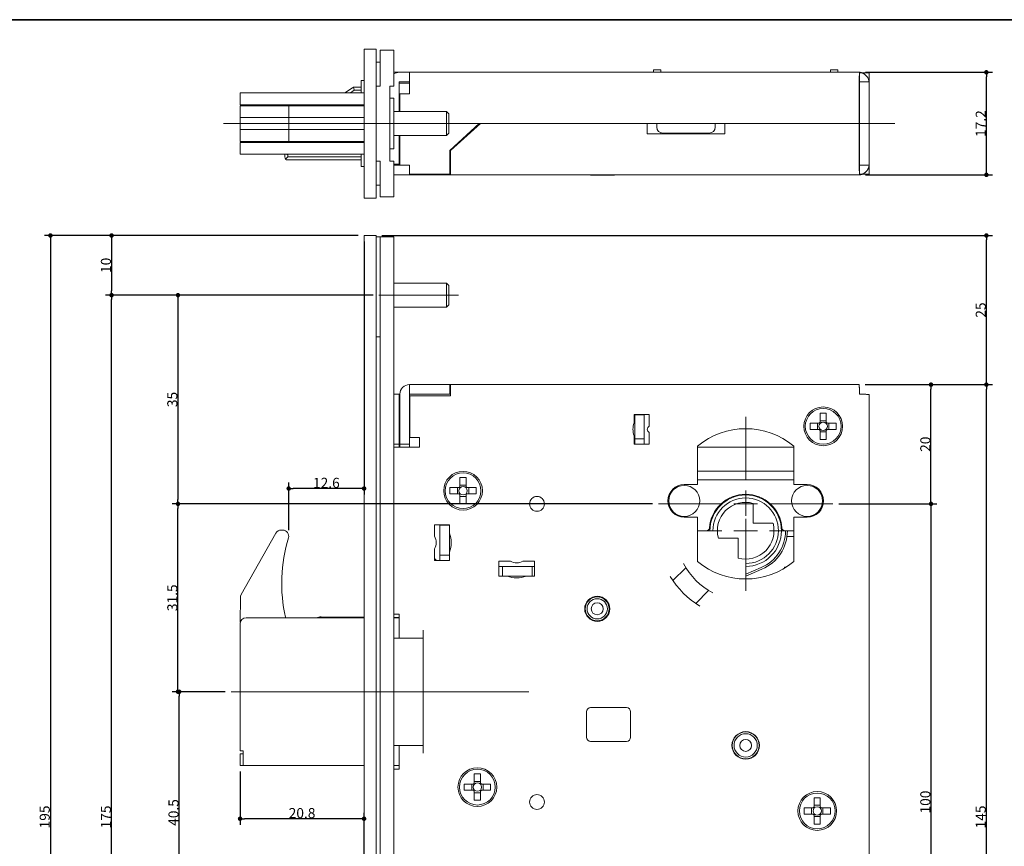
# Model space of a CAD drawing. Units: millimetres. Extents: x -214 to 392, y -152 to 152.
# Drawn here: x -70 to 95, y 0 to 138 of the extents above; entities that cross this region are included whole.
import ezdxf

# ---------------------------------------------------------------- set-up
doc = ezdxf.new("R2010")
doc.units = ezdxf.units.MM
doc.header["$PDMODE"] = 1
doc.header["$PDSIZE"] = -2
for name, color, linetype, lineweight in [('1図面枠', 7, 'Continuous', 15), ('2寸法-1', 7, 'Continuous', 15), ('3一般', 7, 'Continuous', 15)]:
    doc.layers.add(name, color=color, linetype=linetype, lineweight=lineweight)
doc.styles.add('MS PGothic', font='MS PGothic.ttf', dxfattribs={"bigfont": 'MS PGothic'})
doc.dimstyles.new('SANWA-1', dxfattribs={"dimtxt": 1.691312, "dimasz": 0.750342, "dimexe": 1, "dimexo": 1, "dimgap": 0.1, "dimtad": 1, "dimdec": 8, "dimdsep": 46, "dimtxsty": 'MS PGothic', "dimblk": 'DOT', "dimblk1": 'DOT', "dimblk2": 'DOT', "dimcen": 0, "dimazin": 0, "dimtfac": 0.8, "dimtdec": 8, "dimtix": 1, "dimtmove": 0, "dimatfit": 0, "dimldrblk": 'DOT', "dimfxl": 0, "dimfrac": 2, "dimtolj": 1, "dimarcsym": 0})

# ---------------------------------------------------------------- blocks, each defined once
blk = doc.blocks.new('グループ-2')
at = {"layer": '1図面枠', "color": 7, "linetype": 'Continuous', "lineweight": 35, "flags": 128}
blk.add_lwpolyline([(-200, 138.5), (200, 138.5), (200, -138.5), (-200, -138.5)], close=True, dxfattribs=at)
blk = doc.blocks.new('図面枠')
at = {"layer": '1図面枠', "color": 7}
blk.add_blockref('グループ-2', (0, 0), dxfattribs=at)
blk = doc.blocks.new('_Dot')
at = {"color": 0, "linetype": 'ByBlock', "lineweight": -2}
blk.add_line((-0.5, 0), (-1, 0), dxfattribs=at)
at = {"color": 0, "linetype": 'ByBlock', "const_width": 0.5}
blk.add_lwpolyline([(-0.25, 0, 1), (0.25, 0, 1)], format="xyb", close=True, dxfattribs=at)
blk = doc.blocks.new('*D9')
at = {"layer": '2寸法-1', "color": 0, "linetype": 'Continuous', "lineweight": -2}
for p, q in [((-9.32, 102.31), (93.05, 102.31)), ((92.05, 78.06), (92.05, 101.56)), ((71.71, 77.31), (93.05, 77.31))]:
    blk.add_line(p, q, dxfattribs=at)
at = {"layer": 'Defpoints', "color": 0}
for p in [(-10.32, 102.31), (92.05, 102.31), (70.71, 77.31)]:
    blk.add_point(p, dxfattribs=at)
at = {"layer": '2寸法-1', "color": 0, "lineweight": -2, "xscale": 0.7503417968749999, "yscale": 0.7503417968749999, "zscale": 0.7503417968749999}
for p, rotation in [((92.05, 102.31), 90), ((92.05, 77.31), 270)]:
    blk.add_blockref('_Dot', p, dxfattribs=dict(at, rotation=rotation))
at = {"layer": '2寸法-1', "color": 0, "lineweight": 5, "insert": (91.11, 89.81), "char_height": 1.691, "attachment_point": 5, "rotation": 90, "style": 'MS PGothic'}
blk.add_mtext('\\A1;25', dxfattribs=at)
blk = doc.blocks.new('*D10')
at = {"layer": '2寸法-1', "color": 0, "linetype": 'Continuous', "lineweight": -2}
for p, q in [((71.71, 77.31), (93.05, 77.31)), ((92.05, -66.94), (92.05, 76.56)), ((71.71, -67.69), (93.05, -67.69))]:
    blk.add_line(p, q, dxfattribs=at)
at = {"layer": 'Defpoints', "color": 0}
for p in [(70.71, 77.31), (92.05, 77.31), (70.71, -67.69)]:
    blk.add_point(p, dxfattribs=at)
at = {"layer": '2寸法-1', "color": 0, "lineweight": -2, "xscale": 0.7503417968749999, "yscale": 0.7503417968749999, "zscale": 0.7503417968749999}
for p, rotation in [((92.05, 77.31), 90), ((92.05, -67.69), 270)]:
    blk.add_blockref('_Dot', p, dxfattribs=dict(at, rotation=rotation))
at = {"layer": '2寸法-1', "color": 0, "lineweight": 5, "insert": (91.1, 4.81), "char_height": 1.691, "attachment_point": 5, "rotation": 90, "style": 'MS PGothic'}
blk.add_mtext('\\A1;145', dxfattribs=at)
blk = doc.blocks.new('*D12')
at = {"layer": '2寸法-1', "color": 0, "linetype": 'Continuous', "lineweight": -2}
for p, q in [((71.71, 77.31), (83.76, 77.31)), ((82.76, 58.06), (82.76, 76.56)), ((67.28, 57.31), (83.76, 57.31))]:
    blk.add_line(p, q, dxfattribs=at)
at = {"layer": 'Defpoints', "color": 0}
for p in [(70.71, 77.31), (82.76, 77.31), (66.28, 57.31)]:
    blk.add_point(p, dxfattribs=at)
at = {"layer": '2寸法-1', "color": 0, "lineweight": -2, "xscale": 0.7503417968749999, "yscale": 0.7503417968749999, "zscale": 0.7503417968749999}
for p, rotation in [((82.76, 77.31), 90), ((82.76, 57.31), 270)]:
    blk.add_blockref('_Dot', p, dxfattribs=dict(at, rotation=rotation))
at = {"layer": '2寸法-1', "color": 0, "lineweight": 5, "insert": (81.81, 67.31), "char_height": 1.691, "attachment_point": 5, "rotation": 90, "style": 'MS PGothic'}
blk.add_mtext('\\A1;20', dxfattribs=at)
blk = doc.blocks.new('*D13')
at = {"layer": '2寸法-1', "color": 0, "linetype": 'Continuous', "lineweight": -2}
for p, q in [((-33.12, 12.41), (-33.12, 3.51)), ((-12.32, -91.69), (-12.32, 5.51)), ((-13.07, 4.51), (-32.37, 4.51))]:
    blk.add_line(p, q, dxfattribs=at)
at = {"layer": 'Defpoints', "color": 0}
for p in [(-33.12, 13.41), (-33.12, 4.51), (-12.32, -92.69)]:
    blk.add_point(p, dxfattribs=at)
at = {"layer": '2寸法-1', "color": 0, "lineweight": -2, "xscale": 0.7503417968749999, "yscale": 0.7503417968749999, "zscale": 0.7503417968749999, "rotation": 180}
blk.add_blockref('_Dot', (-33.12, 4.51), dxfattribs=at)
at = {"layer": '2寸法-1', "color": 0, "lineweight": -2, "xscale": 0.7503417968749999, "yscale": 0.7503417968749999, "zscale": 0.7503417968749999}
blk.add_blockref('_Dot', (-12.32, 4.51), dxfattribs=at)
at = {"layer": '2寸法-1', "color": 0, "lineweight": 5, "insert": (-22.72, 5.46), "char_height": 1.691, "attachment_point": 5, "style": 'MS PGothic'}
blk.add_mtext('\\A1;20.8', dxfattribs=at)
blk = doc.blocks.new('*D14')
at = {"layer": '2寸法-1', "color": 0, "linetype": 'Continuous', "lineweight": -2}
for p, q in [((-13.32, 102.31), (-65.93, 102.31)), ((-64.93, 101.56), (-64.93, -91.94)), ((-13.32, -92.69), (-65.93, -92.69))]:
    blk.add_line(p, q, dxfattribs=at)
at = {"layer": 'Defpoints', "color": 0}
for p in [(-12.32, 102.31), (-64.93, -92.69), (-12.32, -92.69)]:
    blk.add_point(p, dxfattribs=at)
at = {"layer": '2寸法-1', "color": 0, "lineweight": -2, "xscale": 0.7503417968749999, "yscale": 0.7503417968749999, "zscale": 0.7503417968749999}
for p, rotation in [((-64.93, 102.31), 90), ((-64.93, -92.69), 270)]:
    blk.add_blockref('_Dot', p, dxfattribs=dict(at, rotation=rotation))
at = {"layer": '2寸法-1', "color": 0, "lineweight": 5, "insert": (-65.88, 4.81), "char_height": 1.691, "attachment_point": 5, "rotation": 90, "style": 'MS PGothic'}
blk.add_mtext('\\A1;195', dxfattribs=at)
blk = doc.blocks.new('*D15')
at = {"layer": '2寸法-1', "color": 0, "linetype": 'Continuous', "lineweight": -2}
for p, q in [((-13.32, 102.31), (-55.67, 102.31)), ((-54.67, 101.56), (-54.67, 93.06)), ((-10.82, 92.31), (-55.67, 92.31))]:
    blk.add_line(p, q, dxfattribs=at)
at = {"layer": 'Defpoints', "color": 0}
for p in [(-12.32, 102.31), (-54.67, 92.31), (-9.82, 92.31)]:
    blk.add_point(p, dxfattribs=at)
at = {"layer": '2寸法-1', "color": 0, "lineweight": -2, "xscale": 0.7503417968749999, "yscale": 0.7503417968749999, "zscale": 0.7503417968749999}
for p, rotation in [((-54.67, 102.31), 90), ((-54.67, 92.31), 270)]:
    blk.add_blockref('_Dot', p, dxfattribs=dict(at, rotation=rotation))
at = {"layer": '2寸法-1', "color": 0, "lineweight": 5, "insert": (-55.62, 97.31), "char_height": 1.691, "attachment_point": 5, "rotation": 90, "style": 'MS PGothic'}
blk.add_mtext('\\A1;10', dxfattribs=at)
blk = doc.blocks.new('*D16')
at = {"layer": '2寸法-1', "color": 0, "linetype": 'Continuous', "lineweight": -2}
for p, q in [((-10.82, 92.31), (-55.67, 92.31)), ((-54.67, -81.94), (-54.67, 91.56)), ((-10.82, -82.69), (-55.67, -82.69))]:
    blk.add_line(p, q, dxfattribs=at)
at = {"layer": 'Defpoints', "color": 0}
for p in [(-54.67, 92.31), (-9.82, 92.31), (-9.82, -82.69)]:
    blk.add_point(p, dxfattribs=at)
at = {"layer": '2寸法-1', "color": 0, "lineweight": -2, "xscale": 0.7503417968749999, "yscale": 0.7503417968749999, "zscale": 0.7503417968749999}
for p, rotation in [((-54.67, 92.31), 90), ((-54.67, -82.69), 270)]:
    blk.add_blockref('_Dot', p, dxfattribs=dict(at, rotation=rotation))
at = {"layer": '2寸法-1', "color": 0, "lineweight": 5, "insert": (-55.62, 4.81), "char_height": 1.691, "attachment_point": 5, "rotation": 90, "style": 'MS PGothic'}
blk.add_mtext('\\A1;175', dxfattribs=at)
blk = doc.blocks.new('*D18')
at = {"layer": '2寸法-1', "color": 0, "linetype": 'Continuous', "lineweight": -2}
for p, q in [((-35.62, 25.81), (-44.33, 25.81)), ((-43.33, -13.94), (-43.33, 25.06)), ((-27.6, -14.69), (-44.33, -14.69))]:
    blk.add_line(p, q, dxfattribs=at)
at = {"layer": 'Defpoints', "color": 0}
for p in [(-43.33, 25.81), (-34.62, 25.81), (-26.6, -14.69)]:
    blk.add_point(p, dxfattribs=at)
at = {"layer": '2寸法-1', "color": 0, "lineweight": -2, "xscale": 0.7503417968749999, "yscale": 0.7503417968749999, "zscale": 0.7503417968749999}
for p, rotation in [((-43.33, 25.81), 90), ((-43.33, -14.69), 270)]:
    blk.add_blockref('_Dot', p, dxfattribs=dict(at, rotation=rotation))
at = {"layer": '2寸法-1', "color": 0, "lineweight": 5, "insert": (-44.28, 5.56), "char_height": 1.691, "attachment_point": 5, "rotation": 90, "style": 'MS PGothic'}
blk.add_mtext('\\A1;40.5', dxfattribs=at)
blk = doc.blocks.new('*D21')
at = {"layer": '2寸法-1', "color": 0, "linetype": 'Continuous', "lineweight": -2}
for p, q in [((36.08, 57.31), (-44.53, 57.31)), ((-43.53, 26.56), (-43.53, 56.56)), ((-35.62, 25.81), (-44.53, 25.81))]:
    blk.add_line(p, q, dxfattribs=at)
at = {"layer": 'Defpoints', "color": 0}
for p in [(-43.53, 57.31), (37.08, 57.31), (-34.62, 25.81)]:
    blk.add_point(p, dxfattribs=at)
at = {"layer": '2寸法-1', "color": 0, "lineweight": -2, "xscale": 0.7503417968749999, "yscale": 0.7503417968749999, "zscale": 0.7503417968749999}
for p, rotation in [((-43.53, 57.31), 90), ((-43.53, 25.81), 270)]:
    blk.add_blockref('_Dot', p, dxfattribs=dict(at, rotation=rotation))
at = {"layer": '2寸法-1', "color": 0, "lineweight": 5, "insert": (-44.48, 41.56), "char_height": 1.691, "attachment_point": 5, "rotation": 90, "style": 'MS PGothic'}
blk.add_mtext('\\A1;31.5', dxfattribs=at)
blk = doc.blocks.new('*D22')
at = {"layer": '2寸法-1', "color": 0, "linetype": 'Continuous', "lineweight": -2}
for p, q in [((-10.82, 92.31), (-44.53, 92.31)), ((-43.53, 91.56), (-43.53, 58.06)), ((36.08, 57.31), (-44.53, 57.31))]:
    blk.add_line(p, q, dxfattribs=at)
at = {"layer": 'Defpoints', "color": 0}
for p in [(-9.82, 92.31), (-43.53, 57.31), (37.08, 57.31)]:
    blk.add_point(p, dxfattribs=at)
at = {"layer": '2寸法-1', "color": 0, "lineweight": -2, "xscale": 0.7503417968749999, "yscale": 0.7503417968749999, "zscale": 0.7503417968749999}
for p, rotation in [((-43.53, 92.31), 90), ((-43.53, 57.31), 270)]:
    blk.add_blockref('_Dot', p, dxfattribs=dict(at, rotation=rotation))
at = {"layer": '2寸法-1', "color": 0, "lineweight": 5, "insert": (-44.48, 74.81), "char_height": 1.691, "attachment_point": 5, "rotation": 90, "style": 'MS PGothic'}
blk.add_mtext('\\A1;35', dxfattribs=at)
blk = doc.blocks.new('*D23')
at = {"layer": '2寸法-1', "color": 0, "linetype": 'Continuous', "lineweight": -2}
for p, q in [((-12.32, 101.31), (-12.32, 58.88)), ((-24.96, 52.91), (-24.96, 60.88)), ((-13.07, 59.88), (-24.21, 59.88))]:
    blk.add_line(p, q, dxfattribs=at)
at = {"layer": 'Defpoints', "color": 0}
for p in [(-12.32, 102.31), (-24.96, 59.88), (-24.96, 51.91)]:
    blk.add_point(p, dxfattribs=at)
at = {"layer": '2寸法-1', "color": 0, "lineweight": -2, "xscale": 0.7503417968749999, "yscale": 0.7503417968749999, "zscale": 0.7503417968749999, "rotation": 180}
blk.add_blockref('_Dot', (-24.96, 59.88), dxfattribs=at)
at = {"layer": '2寸法-1', "color": 0, "lineweight": -2, "xscale": 0.7503417968749999, "yscale": 0.7503417968749999, "zscale": 0.7503417968749999}
blk.add_blockref('_Dot', (-12.32, 59.88), dxfattribs=at)
at = {"layer": '2寸法-1', "color": 0, "lineweight": 5, "insert": (-18.64, 60.83), "char_height": 1.691, "attachment_point": 5, "style": 'MS PGothic'}
blk.add_mtext('\\A1;12.6', dxfattribs=at)
blk = doc.blocks.new('*D26')
at = {"layer": '2寸法-1', "color": 0, "linetype": 'Continuous', "lineweight": -2}
for p, q in [((67.28, 57.31), (83.76, 57.31)), ((82.76, 56.56), (82.76, -41.94)), ((75.28, -42.69), (83.76, -42.69))]:
    blk.add_line(p, q, dxfattribs=at)
at = {"layer": 'Defpoints', "color": 0}
for p in [(66.28, 57.31), (74.28, -42.69), (82.76, -42.69)]:
    blk.add_point(p, dxfattribs=at)
at = {"layer": '2寸法-1', "color": 0, "lineweight": -2, "xscale": 0.7503417968749999, "yscale": 0.7503417968749999, "zscale": 0.7503417968749999}
for p, rotation in [((82.76, 57.31), 90), ((82.76, -42.69), 270)]:
    blk.add_blockref('_Dot', p, dxfattribs=dict(at, rotation=rotation))
at = {"layer": '2寸法-1', "color": 0, "lineweight": 5, "insert": (81.81, 7.31), "char_height": 1.691, "attachment_point": 5, "rotation": 90, "style": 'MS PGothic'}
blk.add_mtext('\\A1;100', dxfattribs=at)
blk = doc.blocks.new('グループ-5')
at = {"layer": '3一般', "color": 7, "linetype": 'Continuous', "lineweight": 5}
for p, q in [((51.68, 56.81), (51.68, 59.56)), ((51.68, 52.81), (51.68, 54.81)), ((47.68, 52.81), (44.93, 52.81)), ((51.68, 52.81), (49.68, 52.81)), ((51.68, 52.81), (51.68, 50.81)), ((51.68, 52.81), (53.68, 52.81)), ((55.68, 52.81), (58.43, 52.81)), ((51.68, 48.81), (51.68, 46.06))]:
    blk.add_line(p, q, dxfattribs=at)
blk = doc.blocks.new('グループ-6')
at = {"layer": '3一般', "color": 7, "linetype": 'Continuous', "lineweight": 5}
for p, q in [((51.68, 61.31), (51.68, 71.91)), ((51.68, 57.31), (51.68, 59.31)), ((47.68, 57.31), (37.08, 57.31)), ((51.68, 57.31), (49.68, 57.31)), ((51.68, 57.31), (51.68, 55.31)), ((51.68, 57.31), (53.68, 57.31)), ((55.68, 57.31), (66.28, 57.31)), ((51.68, 53.31), (51.68, 42.71))]:
    blk.add_line(p, q, dxfattribs=at)
blk = doc.blocks.new('*D34')
at = {"layer": '2寸法-1', "color": 0, "linetype": 'Continuous', "lineweight": -2}
for p, q in [((71.78, 129.68), (93.05, 129.68)), ((92.05, 113.23), (92.05, 128.93)), ((71.78, 112.48), (93.05, 112.48))]:
    blk.add_line(p, q, dxfattribs=at)
at = {"layer": 'Defpoints', "color": 0}
for p in [(70.78, 129.68), (92.05, 129.68), (70.78, 112.48)]:
    blk.add_point(p, dxfattribs=at)
at = {"layer": '2寸法-1', "color": 0, "lineweight": -2, "xscale": 0.7503417968749999, "yscale": 0.7503417968749999, "zscale": 0.7503417968749999}
for p, rotation in [((92.05, 129.68), 90), ((92.05, 112.48), 270)]:
    blk.add_blockref('_Dot', p, dxfattribs=dict(at, rotation=rotation))
at = {"layer": '2寸法-1', "color": 0, "lineweight": 5, "insert": (91.1, 121.08), "char_height": 1.691, "attachment_point": 5, "rotation": 90, "style": 'MS PGothic'}
blk.add_mtext('\\A1;17.2', dxfattribs=at)

msp = doc.modelspace()

# ---------------------------------------------------------------- linework, layer by layer
at = {"layer": '3一般', "color": 7, "linetype": 'Continuous', "lineweight": 15}
for p, q in [((-12.32, 133.58), (-10.32, 133.58)), ((-12.32, 132.58), (-12.32, 133.58)), ((-12.32, 109.58), (-12.32, 132.58)), ((-10.32, 133.58), (-10.32, 132.58)), ((-10.32, 109.58), (-10.32, 132.58)), ((-9.62, 127.38), (-9.62, 133.38)), ((-9.62, 133.38), (-7.32, 133.38)), ((-7.32, 133.38), (-7.32, 127.38)), ((-9.62, 131.38), (-10.32, 131.38)), ((-6.42, 129.68), (-7.32, 129.68)), ((-4.72, 129.68), (-6.42, 129.68)), ((70.78, 129.68), (-4.72, 129.68)), ((-4.72, 128.08), (-4.72, 129.68)), ((36.23, 130.08), (37.43, 130.08)), ((36.23, 129.68), (36.23, 130.08)), ((37.43, 130.08), (37.43, 129.68)), ((65.93, 130.08), (67.13, 130.08)), ((65.93, 129.68), (65.93, 130.08)), ((67.13, 130.08), (67.13, 129.68)), ((70.78, 129.68), (70.78, 128.08)), ((70.78, 129.58), (72.38, 129.58)), ((72.38, 129.58), (72.38, 128.58)), ((-14.114, 127.16), (-14.245, 127.1)), ((-13.967, 126.66), (-14.114, 127.16)), ((-13.973, 127.18), (-12.82, 127.18)), ((-12.82, 126.23), (-12.82, 128.28)), ((-12.82, 128.28), (-12.32, 128.28)), ((-9.62, 127.38), (-10.32, 127.38)), ((-7.32, 127.38), (-8.02, 127.38)), ((-8.02, 114.78), (-8.02, 127.38)), ((-6.42, 123.08), (-6.42, 128.08)), ((-6.42, 128.08), (-4.72, 128.08)), ((-4.72, 127.88), (-6.42, 127.88)), ((-4.72, 128.08), (-4.72, 126.08)), ((70.709, 128.08), (70.709, 121.08)), ((70.78, 128.08), (72.38, 128.08)), ((70.78, 128.08), (70.78, 121.08)), ((72.38, 128.08), (72.38, 128.58)), ((72.38, 128.08), (72.38, 121.08)), ((-33.116, 124.23), (-33.116, 126.23)), ((-33.116, 126.23), (-32.116, 126.23)), ((-12.32, 126.23), (-32.116, 126.23)), ((-15.535, 126.23), (-14.245, 127.1)), ((-13.967, 126.66), (-14.619, 126.23)), ((-12.82, 126.66), (-13.967, 126.66)), ((-6.32, 123.08), (-6.32, 126.08)), ((-6.32, 126.08), (-4.72, 126.08)), ((70.78, 125.83), (70.709, 125.83)), ((-32.116, 124.23), (-33.116, 124.23)), ((-33.109, 122.08), (-33.109, 124.08)), ((-33.055, 124.08), (-33.109, 124.08)), ((-33.055, 124.08), (-32.926, 124.08)), ((-32.926, 124.08), (-27.11, 124.08)), ((-32.616, 124.08), (-32.616, 124.23)), ((-12.32, 124.23), (-32.116, 124.23)), ((-26.232, 124.08), (-27.11, 124.08)), ((-25.952, 124.08), (-26.232, 124.08)), ((-24.96, 124.08), (-25.952, 124.08)), ((-24.96, 122.08), (-24.96, 124.08)), ((-24.96, 124.08), (-24.099, 124.08)), ((-24.099, 124.08), (-21.029, 124.08)), ((-19.522, 124.08), (-21.029, 124.08)), ((-12.32, 124.08), (-19.522, 124.08)), ((-7.32, 125.33), (-8.02, 125.33)), ((-7.32, 125.33), (-7.32, 116.83)), ((-6.42, 123.88), (-6.32, 123.88)), ((-33.116, 123.73), (-33.116, 118.43)), ((-33.109, 123.73), (-33.116, 123.73)), ((1.505, 123.08), (-7.32, 123.08)), ((-6.32, 123.58), (-6.42, 123.58)), ((1.88, 122.705), (1.505, 123.08)), ((1.505, 123.08), (1.505, 119.08)), ((1.88, 122.705), (1.88, 119.455)), ((-33.055, 122.08), (-33.109, 122.08)), ((-33.109, 120.08), (-33.109, 122.08)), ((-33.055, 122.08), (-32.926, 122.08)), ((-32.926, 122.08), (-27.11, 122.08)), ((-26.232, 122.08), (-27.11, 122.08)), ((-25.952, 122.08), (-26.232, 122.08)), ((-24.96, 122.08), (-25.952, 122.08)), ((-24.96, 120.08), (-24.96, 122.08)), ((-24.96, 122.08), (-24.099, 122.08)), ((-24.099, 122.08), (-21.029, 122.08)), ((-19.522, 122.08), (-21.029, 122.08)), ((-12.32, 122.08), (-19.522, 122.08)), ((6.98, 121.08), (2.08, 116.58)), ((2.18, 116.58), (7.18, 121.08)), ((36.78, 121.08), (6.98, 121.08)), ((7.18, 121.08), (35.18, 121.08)), ((35.18, 121.08), (35.18, 119.38)), ((36.78, 120.48), (36.78, 121.08)), ((70.709, 121.08), (46.58, 121.08)), ((46.58, 121.08), (46.58, 120.48)), ((48.18, 119.38), (48.18, 121.08)), ((48.18, 121.08), (70.709, 121.08)), ((70.709, 121.08), (70.709, 114.08)), ((70.78, 114.08), (70.78, 121.08)), ((70.78, 121.08), (72.38, 121.08)), ((72.38, 121.08), (72.38, 114.08)), ((-33.109, 118.08), (-33.109, 120.08)), ((-33.055, 120.08), (-33.109, 120.08)), ((-33.055, 120.08), (-32.926, 120.08)), ((-32.926, 120.08), (-27.11, 120.08)), ((-26.232, 120.08), (-27.11, 120.08)), ((-25.952, 120.08), (-26.232, 120.08)), ((-24.96, 120.08), (-25.952, 120.08)), ((-24.96, 118.08), (-24.96, 120.08)), ((-24.96, 120.08), (-24.099, 120.08)), ((-24.099, 120.08), (-21.029, 120.08)), ((-19.522, 120.08), (-21.029, 120.08)), ((-12.32, 120.08), (-19.522, 120.08)), ((-7.32, 119.08), (1.505, 119.08)), ((-6.42, 115.28), (-6.42, 119.08)), ((-6.32, 114.08), (-6.32, 119.08)), ((1.505, 119.08), (1.88, 119.455)), ((35.18, 119.38), (48.18, 119.38)), ((37.43, 119.543), (37.43, 119.38)), ((45.58, 119.48), (37.78, 119.48)), ((42.93, 119.48), (42.93, 119.38)), ((44.075, 119.38), (44.075, 119.48)), ((-33.109, 118.43), (-33.116, 118.43)), ((-33.116, 115.93), (-33.116, 117.93)), ((-33.116, 117.93), (-32.116, 117.93)), ((-33.055, 118.08), (-33.109, 118.08)), ((-33.055, 118.08), (-32.926, 118.08)), ((-32.926, 118.08), (-27.11, 118.08)), ((-32.616, 117.93), (-32.616, 118.08)), ((-12.32, 117.93), (-32.116, 117.93)), ((-26.232, 118.08), (-27.11, 118.08)), ((-25.952, 118.08), (-26.232, 118.08)), ((-24.96, 118.08), (-25.952, 118.08)), ((-24.96, 118.08), (-24.099, 118.08)), ((-24.099, 118.08), (-21.029, 118.08)), ((-19.522, 118.08), (-21.029, 118.08)), ((-12.32, 118.08), (-19.522, 118.08)), ((-6.42, 118.58), (-6.32, 118.58)), ((-6.32, 118.28), (-6.42, 118.28)), ((4.069, 118.28), (3.931, 118.28)), ((-32.116, 115.93), (-33.116, 115.93)), ((-12.32, 115.93), (-32.116, 115.93)), ((-25.62, 115.48), (-25.62, 115.826)), ((-25.101, 115.82), (-25.458, 115.93)), ((-25.025, 115.93), (-25.101, 115.82)), ((-25.101, 115.82), (-25.101, 115.5)), ((-12.82, 113.88), (-12.82, 115.93)), ((-8.02, 116.83), (-7.32, 116.83)), ((2.08, 116.58), (2.08, 112.58)), ((2.18, 114.08), (2.18, 116.58)), ((70.709, 116.33), (70.78, 116.33)), ((-25.101, 115.5), (-25.474, 115.126)), ((-12.82, 114.98), (-25.12, 114.98)), ((-25.101, 115.5), (-12.82, 115.5)), ((-9.62, 114.78), (-10.32, 114.78)), ((-9.62, 108.78), (-9.62, 114.78)), ((-7.32, 114.78), (-8.02, 114.78)), ((-7.32, 114.78), (-7.32, 108.78)), ((-6.42, 114.28), (-7.32, 114.28)), ((-6.42, 114.18), (-7.32, 114.18)), ((-7.32, 114.08), (-6.32, 114.08)), ((-6.42, 115.28), (-6.42, 114.28)), ((-6.42, 114.28), (-6.32, 114.28)), ((-6.42, 114.28), (-6.42, 114.08)), ((-4.72, 114.08), (-6.32, 114.08)), ((-4.72, 114.08), (-4.72, 112.58)), ((2.08, 114.28), (2.18, 114.28)), ((2.18, 114.08), (2.08, 114.08)), ((2.18, 112.48), (2.18, 114.08)), ((70.78, 114.08), (70.78, 112.48)), ((70.78, 114.08), (72.38, 114.08)), ((72.38, 113.58), (72.38, 114.08)), ((-12.32, 113.88), (-12.82, 113.88)), ((-7.32, 112.48), (-3.02, 112.48)), ((-4.72, 112.58), (2.08, 112.58)), ((-3.02, 112.48), (2.18, 112.48)), ((2.18, 112.48), (70.78, 112.48)), ((25.68, 112.48), (25.73, 112.43)), ((29.63, 112.43), (25.73, 112.43)), ((29.63, 112.43), (29.68, 112.48)), ((72.38, 112.58), (70.78, 112.58)), ((72.38, 113.58), (72.38, 112.58)), ((-9.62, 110.78), (-10.32, 110.78)), ((-12.32, 108.58), (-12.32, 109.58)), ((-10.32, 109.58), (-10.32, 108.58)), ((-10.32, 108.58), (-12.32, 108.58)), ((-7.32, 108.78), (-9.62, 108.78)), ((-12.32, 102.313), (-10.32, 102.313)), ((-12.32, 101.313), (-12.32, 102.313)), ((-12.32, -91.687), (-12.32, 101.313)), ((-10.32, 102.313), (-10.32, 101.313)), ((-9.62, 102.113), (-10.32, 102.113)), ((-10.32, -91.687), (-10.32, 101.313)), ((-9.62, 102.113), (-8.02, 102.113)), ((-9.62, 96.113), (-9.62, 102.113)), ((-7.32, 102.113), (-8.02, 102.113)), ((-7.32, 102.113), (-7.32, 96.113)), ((-9.62, -86.487), (-9.62, 96.113)), ((-7.32, 96.113), (-7.32, -86.487)), ((1.505, 94.313), (-7.32, 94.313)), ((1.88, 93.938), (1.505, 94.313)), ((1.505, 94.313), (1.505, 90.313)), ((1.88, 93.938), (1.88, 90.688)), ((-7.32, 90.313), (1.505, 90.313)), ((1.505, 90.313), (1.88, 90.688)), ((-9.62, 85.313), (-10.32, 85.313)), ((-4.72, 75.713), (-4.72, 77.313)), ((-4.72, 77.313), (2.08, 77.313)), ((2.08, 75.713), (2.08, 77.313)), ((2.18, 77.313), (2.08, 77.313)), ((2.18, 77.313), (70.709, 77.313)), ((2.18, 75.713), (2.18, 77.313)), ((-7.32, 75.713), (-6.42, 75.713)), ((-6.42, 75.713), (-6.42, 74.713)), ((-6.42, 75.713), (-6.32, 75.713)), ((-6.42, 67.313), (-6.42, 74.713)), ((-6.32, 74.413), (-6.42, 74.413)), ((-6.32, 67.313), (-6.32, 75.713)), ((-4.72, 75.713), (2.08, 75.713)), ((-4.72, 67.313), (-4.72, 75.713)), ((-4.62, 74.413), (-4.72, 74.413)), ((-4.62, 68.413), (-4.62, 75.413)), ((-4.62, 75.413), (-3.02, 75.413)), ((-3.02, 75.413), (2.18, 75.413)), ((2.08, 75.713), (2.18, 75.713)), ((2.18, 75.413), (2.18, 75.713)), ((72.38, 75.643), (72.38, -4.587)), ((35.48, 72.313), (32.98, 72.313)), ((32.98, 72.313), (32.98, 70.89)), ((33.08, 72.313), (33.08, 72.213)), ((33.08, 71.913), (33.08, 72.213)), ((33.08, 72.213), (34.68, 72.213)), ((33.08, 71.913), (33.08, 68.513)), ((34.68, 72.213), (34.68, 72.313)), ((34.68, 72.213), (34.68, 71.913)), ((34.68, 68.513), (34.68, 71.913)), ((35.48, 70.333), (35.48, 72.313)), ((65.195, 72.513), (64.165, 72.513)), ((64.165, 72.513), (64.165, 70.99)), ((65.195, 71.262), (64.165, 71.262)), ((65.195, 70.99), (65.195, 72.513)), ((-6.42, 69.413), (-6.32, 69.413)), ((-4.72, 69.413), (-4.62, 69.413)), ((62.48, 70.828), (62.48, 69.798)), ((64.003, 70.828), (62.48, 70.828)), ((62.48, 69.798), (64.003, 69.798)), ((63.731, 70.828), (63.731, 69.798)), ((64.003, 70.828), (64.165, 70.828)), ((64.165, 69.798), (64.003, 69.798)), ((64.165, 70.828), (64.165, 70.99)), ((64.165, 69.637), (64.165, 69.798)), ((64.165, 69.637), (64.165, 68.113)), ((64.165, 69.365), (65.195, 69.365)), ((65.195, 70.99), (65.195, 70.828)), ((65.195, 70.828), (65.356, 70.828)), ((65.195, 69.798), (65.195, 69.637)), ((65.356, 69.798), (65.195, 69.798)), ((65.195, 68.113), (65.195, 69.637)), ((66.88, 70.828), (65.356, 70.828)), ((65.356, 69.798), (66.88, 69.798)), ((65.628, 69.798), (65.628, 70.828)), ((66.88, 69.798), (66.88, 70.828)), ((-3.02, 68.413), (-4.62, 68.413)), ((-3.02, 66.813), (-3.02, 68.413)), ((32.98, 68.736), (32.98, 67.313)), ((33.08, 68.213), (33.08, 68.513)), ((34.68, 68.213), (33.08, 68.213)), ((33.08, 68.213), (33.08, 67.613)), ((34.68, 68.513), (34.68, 68.213)), ((34.68, 67.613), (34.68, 68.213)), ((35.48, 67.313), (35.48, 69.294)), ((64.165, 68.113), (65.195, 68.113)), ((-6.42, 67.313), (-7.32, 67.313)), ((-7.32, 66.813), (-3.02, 66.813)), ((-6.42, 67.313), (-6.42, 66.813)), ((-4.72, 67.313), (-6.32, 67.313)), ((-6.32, 67.313), (-6.32, 66.813)), ((-4.72, 67.313), (-4.72, 66.813)), ((32.98, 67.313), (35.48, 67.313)), ((33.08, 67.313), (33.08, 67.613)), ((34.68, 67.613), (34.68, 67.313)), ((43.58, 66.965), (43.58, 60.563)), ((59.78, 66.813), (43.58, 66.813)), ((59.78, 60.563), (59.78, 66.965)), ((43.58, 62.813), (59.78, 62.813)), ((4.795, 61.713), (3.765, 61.713)), ((3.765, 61.713), (3.765, 60.19)), ((4.795, 60.19), (4.795, 61.713)), ((59.78, 61.313), (43.58, 61.313)), ((3.603, 60.028), (2.08, 60.028)), ((2.08, 60.028), (2.08, 58.998)), ((3.331, 60.028), (3.331, 58.998)), ((3.603, 60.028), (3.765, 60.028)), ((4.795, 60.462), (3.765, 60.462)), ((3.765, 60.028), (3.765, 60.19)), ((4.795, 60.19), (4.795, 60.028)), ((4.795, 60.028), (4.956, 60.028)), ((6.48, 60.028), (4.956, 60.028)), ((5.228, 58.998), (5.228, 60.028)), ((6.48, 58.998), (6.48, 60.028)), ((43.58, 60.563), (41.38, 60.563)), ((61.98, 60.563), (59.78, 60.563)), ((2.08, 58.998), (3.603, 58.998)), ((3.765, 58.998), (3.603, 58.998)), ((3.765, 58.837), (3.765, 58.998)), ((3.765, 58.837), (3.765, 57.313)), ((3.765, 58.565), (4.795, 58.565)), ((4.956, 58.998), (4.795, 58.998)), ((4.795, 58.998), (4.795, 58.837)), ((4.795, 57.313), (4.795, 58.837)), ((4.956, 58.998), (6.48, 58.998)), ((3.765, 57.313), (4.795, 57.313)), ((52.93, 54.063), (52.93, 57.396)), ((41.38, 55.063), (43.58, 55.063)), ((43.58, 55.063), (43.58, 47.662)), ((59.78, 47.662), (59.78, 55.063)), ((59.78, 55.063), (61.98, 55.063)), ((-25.952, 52.912), (-26.232, 52.914)), ((-0.52, 53.813), (-0.52, 51.867)), ((1.98, 53.813), (-0.52, 53.813)), ((0.38, 53.813), (0.38, 53.713)), ((0.38, 53.713), (1.98, 53.713)), ((0.38, 53.413), (0.38, 53.713)), ((0.38, 53.413), (0.38, 49.013)), ((1.98, 52.429), (1.98, 53.813)), ((56.262, 54.063), (52.93, 54.063)), ((-32.926, 42.088), (-27.11, 52.405)), ((1.98, 49.198), (1.98, 52.429)), ((43.58, 52.813), (45.099, 52.813)), ((46.18, 52.813), (45.099, 52.813)), ((47.097, 51.563), (50.43, 51.563)), ((50.43, 51.563), (50.43, 48.231)), ((58.261, 52.813), (59.78, 52.813)), ((58.608, 51.813), (59.78, 51.813)), ((-0.52, 49.76), (-0.52, 47.813)), ((-0.2, 47.813), (-0.52, 48.174)), ((0.38, 48.713), (0.38, 49.013)), ((1.98, 48.713), (0.38, 48.713)), ((0.38, 47.813), (0.38, 48.713)), ((1.98, 47.813), (1.98, 49.198)), ((-0.52, 47.813), (1.98, 47.813)), ((12.226, 47.713), (10.28, 47.713)), ((10.28, 47.713), (10.28, 45.213)), ((10.88, 46.813), (10.28, 46.813)), ((10.88, 45.213), (10.88, 46.813)), ((10.88, 46.813), (11.18, 46.813)), ((15.58, 46.813), (11.18, 46.813)), ((16.28, 47.713), (14.333, 47.713)), ((15.58, 46.813), (15.88, 46.813)), ((15.88, 46.813), (15.88, 45.213)), ((16.28, 46.813), (15.88, 46.813)), ((16.28, 45.213), (16.28, 47.713)), ((41.648, 46.6), (39.481, 44.433)), ((51.68, 44.713), (51.68, 47.313)), ((51.68, 45.535), (54.298, 46.646)), ((54.415, 46.37), (51.68, 45.209)), ((58.491, 46.713), (58.18, 46.713)), ((58.18, 46.713), (58.18, 46.519)), ((10.28, 45.213), (11.664, 45.213)), ((11.664, 45.213), (14.895, 45.213)), ((14.895, 45.213), (16.28, 45.213)), ((-33.055, 41.604), (-33.085, 37.461)), ((43.299, 40.615), (45.466, 42.782)), ((-12.32, 38.213), (-32.116, 38.213)), ((-25.496, 38.29), (-25.477, 38.213)), ((-12.32, 38.313), (-19.522, 38.365)), ((-6.42, 38.813), (-7.32, 38.813)), ((-6.42, 38.271), (-7.32, 38.278)), ((-6.42, 38.213), (-7.32, 38.213)), ((-6.42, 36.113), (-6.42, 38.813)), ((-33.116, 15.913), (-33.116, 37.213)), ((-6.42, 34.813), (-7.32, 34.813)), ((-6.42, 34.813), (-6.42, 36.113)), ((-2.42, 34.813), (-6.42, 34.813)), ((-2.42, 15.513), (-2.42, 36.113)), ((31.68, 23.163), (25.68, 23.163)), ((24.98, 22.463), (24.98, 18.163)), ((32.38, 18.163), (32.38, 22.463)), ((-7.32, 16.813), (-6.42, 16.813)), ((-6.42, 16.813), (-2.42, 16.813)), ((-6.42, 15.513), (-6.42, 16.813)), ((25.68, 17.463), (31.68, 17.463)), ((49.713, 17.813), (49.622, 17.763)), ((-32.616, 15.913), (-33.116, 15.913)), ((-33.116, 15.413), (-33.116, 13.413)), ((-32.616, 15.413), (-33.116, 15.413)), ((-32.616, 15.413), (-32.616, 15.913)), ((-32.616, 13.413), (-32.616, 15.413)), ((-6.42, 12.813), (-6.42, 15.513)), ((-32.616, 13.413), (-33.116, 13.413)), ((-12.32, 13.413), (-32.616, 13.413)), ((-6.42, 13.413), (-7.32, 13.413)), ((-7.32, 12.813), (-6.42, 12.813)), ((7.195, 12.013), (6.165, 12.013)), ((6.165, 12.013), (6.165, 10.49)), ((7.195, 10.49), (7.195, 12.013)), ((4.48, 10.328), (4.48, 9.298)), ((6.003, 10.328), (4.48, 10.328)), ((5.731, 10.328), (5.731, 9.298)), ((6.003, 10.328), (6.165, 10.328)), ((7.195, 10.762), (6.165, 10.762)), ((6.165, 10.328), (6.165, 10.49)), ((7.195, 10.49), (7.195, 10.328)), ((7.195, 10.328), (7.356, 10.328)), ((8.88, 10.328), (7.356, 10.328)), ((7.628, 9.298), (7.628, 10.328)), ((8.88, 9.298), (8.88, 10.328)), ((4.48, 9.298), (6.003, 9.298)), ((6.165, 9.298), (6.003, 9.298)), ((6.165, 9.137), (6.165, 9.298)), ((6.165, 9.137), (6.165, 7.613)), ((6.165, 8.865), (7.195, 8.865)), ((7.195, 9.298), (7.195, 9.137)), ((7.356, 9.298), (7.195, 9.298)), ((7.195, 7.613), (7.195, 9.137)), ((7.356, 9.298), (8.88, 9.298)), ((6.165, 7.613), (7.195, 7.613)), ((64.195, 8.013), (63.165, 8.013)), ((63.165, 8.013), (63.165, 6.49)), ((64.195, 6.762), (63.165, 6.762)), ((64.195, 6.49), (64.195, 8.013)), ((61.48, 6.328), (61.48, 5.298)), ((63.003, 6.328), (61.48, 6.328)), ((61.48, 5.298), (63.003, 5.298)), ((62.731, 6.328), (62.731, 5.298)), ((63.003, 6.328), (63.165, 6.328)), ((63.165, 5.298), (63.003, 5.298)), ((63.165, 6.328), (63.165, 6.49)), ((63.165, 5.137), (63.165, 5.298)), ((63.165, 5.137), (63.165, 3.613)), ((64.195, 6.49), (64.195, 6.328)), ((64.195, 6.328), (64.356, 6.328)), ((64.195, 5.298), (64.195, 5.137)), ((64.356, 5.298), (64.195, 5.298)), ((64.195, 3.613), (64.195, 5.137)), ((65.88, 6.328), (64.356, 6.328)), ((64.356, 5.298), (65.88, 5.298)), ((64.628, 5.298), (64.628, 6.328)), ((65.88, 5.298), (65.88, 6.328)), ((63.165, 4.865), (64.195, 4.865)), ((63.165, 3.613), (64.195, 3.613))]:
    msp.add_line(p, q, dxfattribs=at)
at = {"layer": '3一般', "color": 7, "linetype": 'Continuous', "lineweight": 5}
for p, q in [((-35.877, 121.08), (76.716, 121.08)), ((-9.82, 92.313), (3.505, 92.313)), ((15.295, 25.813), (-34.616, 25.813))]:
    msp.add_line(p, q, dxfattribs=at)
at = {"layer": '3一般', "color": 7, "linetype": 'Continuous', "lineweight": 15, "flags": 128}
for points in [[(70.709, 125.222), (70.729, 125.08), (70.709, 124.938)], [(-3.577, 112.58), (-3.332, 112.511), (-3.02, 112.48)]]:
    msp.add_lwpolyline(points, dxfattribs=at)
at = {"layer": '3一般', "color": 7, "linetype": 'Continuous', "lineweight": 15}
for centre, radius in [((64.68, 70.313), 3.25), ((64.68, 70.313), 3), ((64.68, 70.313), 0.706), ((4.28, 59.513), 3.25), ((4.28, 59.513), 3), ((4.28, 59.513), 0.706), ((41.38, 57.813), 2.6), ((61.98, 57.813), 2.6), ((16.68, 57.313), 1.25), ((26.78, 39.713), 2.1), ((26.78, 39.713), 2), ((26.78, 39.713), 1.7), ((26.78, 39.713), 1), ((51.68, 16.813), 2.3), ((51.68, 16.813), 2.25), ((51.68, 16.813), 1.95), ((51.68, 16.813), 1), ((6.68, 9.813), 3.25), ((6.68, 9.813), 3), ((6.68, 9.813), 0.706), ((16.68, 7.313), 1.25), ((63.68, 5.813), 3.25), ((63.68, 5.813), 3), ((63.68, 5.813), 0.706)]:
    msp.add_circle(centre, radius, dxfattribs=at)
for centre, radius, start, end in [((-6.42, 128.08), 1.6, 90, 124.22887), ((-13.973, 126.68), 0.5, 90, 106.38863), ((70.584, 126.189), 0.192, 358.38542, 49.30467), ((37.78, 120.48), 1, 180, 270), ((45.58, 120.48), 1, 270, 0), ((-25.12, 115.826), 0.5, 162.85129, 180), ((70.57, 115.732), 0.205, 312.53293, 47.46707), ((-25.12, 115.48), 0.5, 180, 225), ((-25.12, 115.48), 0.5, 225, 270), ((-4.72, 75.713), 1.6, 90, 180), ((35.78, 69.813), 3, 158.96053, 201.03947), ((35.78, 69.813), 0.6, 120, 240), ((51.68, 57.313), 12.6, 49.9948, 130.0052), ((64.68, 70.313), 0.85, 127.29236, 142.70764), ((64.68, 70.313), 0.85, 217.29236, 232.70764), ((64.68, 70.313), 0.85, 37.29236, 52.70764), ((64.68, 70.313), 0.85, 307.29236, 322.70764), ((4.28, 59.513), 0.85, 127.29236, 142.70764), ((4.28, 59.513), 0.85, 37.29236, 52.70764), ((41.38, 57.813), 2.75, 90, 270), ((61.98, 57.813), 2.75, 270, 90), ((4.28, 59.513), 0.85, 217.29236, 232.70764), ((4.28, 59.513), 0.85, 307.29236, 322.70764), ((51.68, 52.813), 6.1, 4.34475, 175.65525), ((51.68, 52.813), 6, 270, 180), ((51.68, 52.813), 5.5, 270, 180), ((51.68, 52.813), 4.75, 74.74248, 195.25752), ((-26.239, 51.914), 1, 89.58849, 150.58849), ((-25.96, 51.912), 1, 343.01857, 89.58849), ((45.099, 53.313), 0.5, 270, 355.65525), ((51.68, 52.813), 4.75, 254.74248, 15.25752), ((58.261, 53.313), 0.5, 184.34475, 270), ((-0.137, 44.026), 26, 163.01857, 192.74543), ((-2.22, 50.813), 2, 328.21167, 31.78833), ((-2.22, 50.813), 4.5, 338.96053, 21.03947), ((51.68, 52.813), 6.7, 293, 0), ((51.68, 52.813), 7, 293, 0), ((13.28, 49.413), 2, 238.21167, 301.78833), ((51.68, 52.813), 11.8, 207.74588, 242.25412), ((51.68, 57.313), 12.6, 229.9948, 310.0052), ((13.28, 49.413), 4.5, 248.96053, 291.03947), ((51.68, 52.813), 14.8, 211.32074, 238.67926), ((-32.055, 41.597), 1, 150.58849, 179.58849), ((-32.116, 37.213), 1, 90, 180), ((-19.536, 36.365), 2, 89.58849, 112.46505), ((25.68, 22.463), 0.7, 90, 180), ((31.68, 22.463), 0.7, 0, 90), ((25.68, 18.163), 0.7, 180, 270), ((31.68, 18.163), 0.7, 270, 0), ((6.68, 9.813), 0.85, 127.29236, 142.70764), ((6.68, 9.813), 0.85, 37.29236, 52.70764), ((6.68, 9.813), 0.85, 217.29236, 232.70764), ((6.68, 9.813), 0.85, 307.29236, 322.70764), ((63.68, 5.813), 0.85, 127.29236, 142.70764), ((63.68, 5.813), 0.85, 217.29236, 232.70764), ((63.68, 5.813), 0.85, 37.29236, 52.70764), ((63.68, 5.813), 0.85, 307.29236, 322.70764)]:
    msp.add_arc(centre, radius, start, end, dxfattribs=at)
for points in [[(70.709, 128.08), (70.727, 128.709), (70.762, 129.608), (70.78, 129.68)], [(70.78, 129.68), (71.409, 129.608), (72.308, 128.709), (72.38, 128.08)], [(70.78, 112.48), (70.762, 112.552), (70.727, 113.451), (70.709, 114.08)], [(72.38, 114.08), (72.308, 113.451), (71.409, 112.552), (70.78, 112.48)], [(70.78, 75.713), (70.762, 76.342), (70.727, 77.241), (70.709, 77.313)], [(72.38, 75.643), (72.308, 75.66), (71.409, 75.696), (70.78, 75.713)]]:
    msp.add_open_spline(points, degree=2, dxfattribs=at)

# ---------------------------------------------------------------- block references
at = {"layer": '1図面枠', "color": 7}
msp.add_blockref('図面枠', (0, 0), dxfattribs=at)
at = {"layer": '3一般', "color": 7}
for name in ['グループ-6', 'グループ-5']:
    msp.add_blockref(name, (0, 0), dxfattribs=at)

# ---------------------------------------------------------------- dimensions: what is measured, and where the dimension line sits
at = {"layer": '2寸法-1', "color": 7, "linetype": 'Continuous', "lineweight": 5}
for base, p1, p2, override, picture, middle in [((92.053, 129.68), (70.78, 112.48), (70.78, 129.68), {"dimdec": 1, "dimpost": '<>', "dimtxsty": 'MS PGothic', "dimtmove": 2}, '*D34', (91.102, 121.08)), ((-64.931, -92.687), (-12.32, 102.313), (-12.32, -92.687), {"dimdec": 2, "dimpost": '<>', "dimtxsty": 'MS PGothic', "dimtmove": 2}, '*D14', (-65.881, 4.813)), ((-54.666, 92.313), (-12.32, 102.313), (-9.82, 92.313), {"dimdec": 2, "dimpost": '<>', "dimtxsty": 'MS PGothic', "dimtmove": 2}, '*D15', (-55.616, 97.313)), ((92.053, 102.313), (70.709, 77.313), (-10.32, 102.313), {"dimdec": 2, "dimpost": '<>', "dimtxsty": 'MS PGothic', "dimtmove": 2}, '*D9', (91.107, 89.813)), ((-54.666, 92.313), (-9.82, -82.687), (-9.82, 92.313), {"dimdec": 2, "dimpost": '<>', "dimtxsty": 'MS PGothic', "dimtmove": 2}, '*D16', (-55.616, 4.813)), ((-43.532, 57.313), (-9.82, 92.313), (37.08, 57.313), {"dimdec": 2, "dimpost": '<>', "dimtxsty": 'MS PGothic', "dimtmove": 2}, '*D22', (-44.477, 74.813)), ((82.762, 77.313), (66.28, 57.313), (70.709, 77.313), {"dimdec": 2, "dimpost": '<>', "dimtxsty": 'MS PGothic', "dimtmove": 2}, '*D12', (81.811, 67.313)), ((92.053, 77.313), (70.709, -67.687), (70.709, 77.313), {"dimdec": 2, "dimpost": '<>', "dimtxsty": 'MS PGothic', "dimtmove": 2}, '*D10', (91.102, 4.813)), ((-43.532, 57.313), (-34.616, 25.813), (37.08, 57.313), {"dimdec": 1, "dimpost": '<>', "dimtxsty": 'MS PGothic', "dimtmove": 2}, '*D21', (-44.482, 41.563)), ((82.762, -42.687), (66.28, 57.313), (74.28, -42.687), {"dimdec": 2, "dimpost": '<>', "dimtxsty": 'MS PGothic', "dimtmove": 2}, '*D26', (81.811, 7.313)), ((-43.329, 25.813), (-26.601, -14.687), (-34.616, 25.813), {"dimdec": 1, "dimpost": '<>', "dimtxsty": 'MS PGothic', "dimtmove": 2}, '*D18', (-44.279, 5.563))]:
    dim = msp.add_linear_dim(base=base, p1=p1, p2=p2, angle=270, dimstyle='SANWA-1', override=override, dxfattribs=at)
    dim.commit()
    dim.dimension.update_dxf_attribs({"geometry": picture, "text_midpoint": middle})
for base, p1, p2, picture, middle in [((-24.96, 59.883), (-12.32, 102.313), (-24.96, 51.912), '*D23', (-18.64, 60.833)), ((-33.116, 4.508), (-12.32, -92.687), (-33.116, 13.413), '*D13', (-22.718, 5.458))]:
    dim = msp.add_linear_dim(base=base, p1=p1, p2=p2, dimstyle='SANWA-1', override={"dimdec": 1, "dimpost": '<>', "dimtxsty": 'MS PGothic', "dimtmove": 2}, dxfattribs=at)
    dim.commit()
    dim.dimension.update_dxf_attribs({"geometry": picture, "text_midpoint": middle})

doc.saveas('drawing.dxf')
